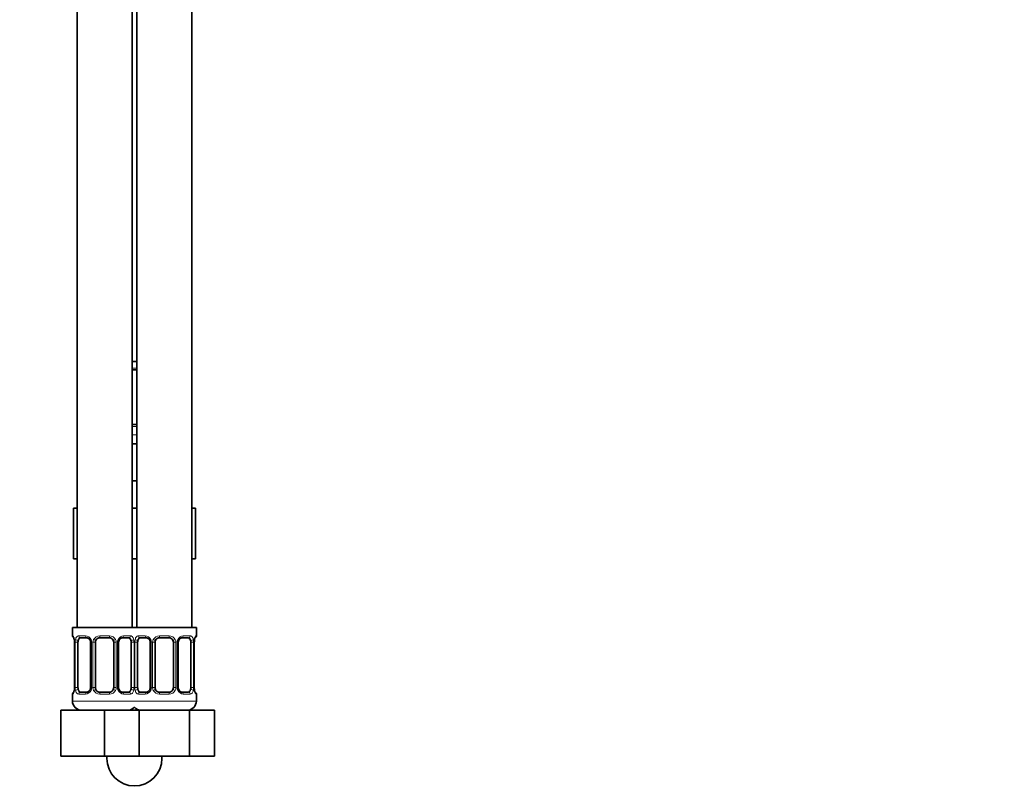
# Model space of a CAD drawing. Units: millimetres. Extents: x 0 to 1478, y 0 to 1758.
# Drawn here: x 1037 to 1252, y 698 to 865 of the extents above; entities that cross this region are included whole.
import ezdxf
from ezdxf import colors
from ezdxf.entities.mleader import LeaderData, LeaderLine
from ezdxf.math import Vec2, Vec3

# ---------------------------------------------------------------- set-up
doc = ezdxf.new("R2010")
doc.units = ezdxf.units.MM
doc.layers.add('DV4_Défaut', color=7, linetype='Continuous')
doc.layers.add('Défaut', color=7, linetype='Continuous')

# ---------------------------------------------------------------- blocks, each defined once
blk = doc.blocks.new('_DOT')
at = {"color": 0}
blk.add_line((0, 0), (-1, 0), dxfattribs=at)
at = {"color": 0, "const_width": 0.333}
blk.add_lwpolyline([(-0.1665, 0, 1), (0.1665, 0, 1)], format="xyb", close=True, dxfattribs=at)
blk = doc.blocks.new('SE3')
at = {"layer": 'DV4_Défaut', "color": 7, "linetype": 'Continuous', "lineweight": 35}
for p, q in [((1049.86, 1036.7), (1049.86, 732.7)), ((1061.86, 732.7), (1061.86, 1036.7)), ((1062.86, 1036.7), (1062.86, 732.7)), ((1074.86, 732.7), (1074.86, 1036.7)), ((1062.86, 790.7), (1061.86, 790.7)), ((1062.86, 788.82), (1061.86, 788.82)), ((1061.86, 776.94), (1062.86, 776.94)), ((1061.86, 772.7), (1062.86, 772.7)), ((1061.86, 764.7), (1062.36, 764.7)), ((1062.36, 764.7), (1062.86, 764.7)), ((1049.1, 758.7), (1049.1, 747.7)), ((1049.1, 758.7), (1049.86, 758.7)), ((1061.86, 758.7), (1062.86, 758.7)), ((1074.86, 758.7), (1075.64, 758.7)), ((1075.64, 758.7), (1075.64, 747.7)), ((1049.1, 747.7), (1049.86, 747.7)), ((1061.86, 747.7), (1062.86, 747.7)), ((1074.86, 747.7), (1075.64, 747.7)), ((1062.36, 732.7), (1048.86, 732.7)), ((1048.86, 732.7), (1048.86, 730.9)), ((1075.86, 732.7), (1062.36, 732.7)), ((1075.86, 730.9), (1075.86, 732.7)), ((1051.95, 730.5), (1050.54, 730.5)), ((1056.86, 730.5), (1054.86, 730.5)), ((1061.18, 730.5), (1059.77, 730.5)), ((1064.95, 730.5), (1063.54, 730.5)), ((1069.86, 730.5), (1067.86, 730.5)), ((1074.18, 730.5), (1072.77, 730.5)), ((1075.41, 729.5), (1075.42, 729.71)), ((1049.31, 729.5), (1049.31, 719.62)), ((1050.06, 719.62), (1050.06, 729.5)), ((1052.81, 729.5), (1052.81, 719.62)), ((1053.86, 719.62), (1053.86, 729.5)), ((1057.86, 729.5), (1057.86, 719.62)), ((1058.91, 719.62), (1058.91, 729.5)), ((1061.66, 729.5), (1061.66, 719.62)), ((1063.06, 719.62), (1063.06, 729.5)), ((1065.81, 729.5), (1065.81, 719.62)), ((1066.86, 719.62), (1066.86, 729.5)), ((1070.86, 729.5), (1070.86, 719.62)), ((1071.91, 719.62), (1071.91, 729.5)), ((1074.66, 729.5), (1074.66, 719.62)), ((1075.41, 719.62), (1075.41, 729.5)), ((1049.3, 719.62), (1049.3, 719.41)), ((1048.86, 718.22), (1048.86, 716.7)), ((1050.54, 718.62), (1051.95, 718.62)), ((1054.86, 718.62), (1056.86, 718.62)), ((1059.77, 718.62), (1061.18, 718.62)), ((1063.54, 718.62), (1064.95, 718.62)), ((1067.86, 718.62), (1069.86, 718.62)), ((1072.77, 718.62), (1074.18, 718.62)), ((1075.86, 716.7), (1075.86, 718.22)), ((1046.36, 714.7), (1055.86, 714.7)), ((1046.36, 704.7), (1046.36, 714.7)), ((1055.86, 714.7), (1062.13, 714.7)), ((1055.86, 704.7), (1055.86, 714.7)), ((1062.13, 714.7), (1063.37, 714.7)), ((1063.37, 714.7), (1074.34, 714.7)), ((1063.37, 704.7), (1063.37, 714.7)), ((1074.34, 714.7), (1079.83, 714.7)), ((1074.34, 704.7), (1074.34, 714.7)), ((1079.83, 704.7), (1079.83, 714.7)), ((1046.36, 704.7), (1055.86, 704.7)), ((1055.86, 704.7), (1062.13, 704.7)), ((1056.36, 704.7), (1056.36, 704.2)), ((1062.13, 704.7), (1063.37, 704.7)), ((1063.37, 704.7), (1074.34, 704.7)), ((1068.36, 704.2), (1068.36, 704.7)), ((1074.34, 704.7), (1079.83, 704.7))]:
    blk.add_line(p, q, dxfattribs=at)
at = {"layer": 'DV4_Défaut', "color": 7, "linetype": 'Continuous', "lineweight": 18}
for p, q in [((1061.86, 789.22), (1062.86, 789.22)), ((1062.86, 776.54), (1061.86, 776.54)), ((1062.86, 774.7), (1061.86, 774.7)), ((1048.94, 730.9), (1048.86, 730.9)), ((1050.22, 730.9), (1051.72, 730.9)), ((1054.8, 730.9), (1056.92, 730.9)), ((1060, 730.9), (1061.5, 730.9)), ((1063.22, 730.9), (1064.72, 730.9)), ((1067.8, 730.9), (1069.92, 730.9)), ((1073, 730.9), (1074.5, 730.9)), ((1075.78, 730.9), (1075.86, 730.9)), ((1049.34, 729.5), (1049.31, 729.5)), ((1049.34, 729.5), (1049.34, 719.62)), ((1049.45, 719.62), (1049.45, 729.5)), ((1050.06, 729.5), (1049.45, 729.5)), ((1052.81, 729.5), (1053.04, 729.5)), ((1053.04, 729.5), (1053.04, 719.62)), ((1053.32, 719.62), (1053.32, 729.5)), ((1053.86, 729.5), (1053.32, 729.5)), ((1057.86, 729.5), (1058.4, 729.5)), ((1058.4, 729.5), (1058.4, 719.62)), ((1058.67, 719.62), (1058.67, 729.5)), ((1058.91, 729.5), (1058.67, 729.5)), ((1061.66, 729.5), (1062.27, 729.5)), ((1062.27, 729.5), (1062.27, 719.62)), ((1062.45, 719.62), (1062.45, 729.5)), ((1063.06, 729.5), (1062.45, 729.5)), ((1065.81, 729.5), (1066.04, 729.5)), ((1066.04, 729.5), (1066.04, 719.62)), ((1066.32, 719.62), (1066.32, 729.5)), ((1066.86, 729.5), (1066.32, 729.5)), ((1070.86, 729.5), (1071.4, 729.5)), ((1071.4, 729.5), (1071.4, 719.62)), ((1071.67, 719.62), (1071.67, 729.5)), ((1071.91, 729.5), (1071.67, 729.5)), ((1074.66, 729.5), (1075.27, 729.5)), ((1075.27, 729.5), (1075.27, 719.62)), ((1075.38, 719.62), (1075.38, 729.5)), ((1075.38, 729.5), (1075.41, 729.5)), ((1049.31, 719.62), (1049.34, 719.62)), ((1049.45, 719.62), (1050.06, 719.62)), ((1053.04, 719.62), (1052.81, 719.62)), ((1053.32, 719.62), (1053.86, 719.62)), ((1058.4, 719.62), (1057.86, 719.62)), ((1058.67, 719.62), (1058.91, 719.62)), ((1062.27, 719.62), (1061.66, 719.62)), ((1062.45, 719.62), (1063.06, 719.62)), ((1066.04, 719.62), (1065.81, 719.62)), ((1066.32, 719.62), (1066.86, 719.62)), ((1071.4, 719.62), (1070.86, 719.62)), ((1071.67, 719.62), (1071.91, 719.62)), ((1075.27, 719.62), (1074.66, 719.62)), ((1075.41, 719.62), (1075.38, 719.62)), ((1048.94, 718.22), (1048.86, 718.22)), ((1062.86, 716.7), (1048.86, 716.7)), ((1051.72, 718.22), (1050.22, 718.22)), ((1056.92, 718.22), (1054.8, 718.22)), ((1061.5, 718.22), (1060, 718.22)), ((1075.86, 716.7), (1061.86, 716.7)), ((1064.72, 718.22), (1063.22, 718.22)), ((1069.92, 718.22), (1067.8, 718.22)), ((1074.5, 718.22), (1073, 718.22)), ((1075.78, 718.22), (1075.86, 718.22))]:
    blk.add_line(p, q, dxfattribs=at)
at = {"layer": 'DV4_Défaut', "color": 7, "linetype": 'Continuous', "lineweight": 35}
for centre, radius, start, end in [((1049.26, 730.9), 0.4, 180, 238.3276), ((1047.6, 729.73), 1.69, 3.091, 10.3452), ((1047.89, 729.6), 1.41, 356.0695, 9.1418), ((1052.17, 729.59), 0.637, 351.7132, 32.1028), ((1054.86, 729.5), 1, 154.4167, 180), ((1054.86, 729.5), 1, 90, 154.4167), ((1056.86, 729.5), 1, 25.5833, 90), ((1056.86, 729.5), 1, 0, 25.5833), ((1059.66, 729.57), 0.74, 151.037, 185.8868), ((1065.17, 729.59), 0.637, 351.7132, 32.1028), ((1067.86, 729.5), 1, 154.4167, 180), ((1067.86, 729.5), 1, 90, 154.4167), ((1069.86, 729.5), 1, 25.5833, 90), ((1069.86, 729.5), 1, 0, 25.5833), ((1072.66, 729.57), 0.74, 151.037, 185.8868), ((1077.84, 729.58), 2.42, 169.3868, 177.061), ((1075.46, 730.9), 0.4, 304.1137, 0), ((1046.89, 719.54), 2.42, 349.3858, 357.0631), ((1052.06, 719.55), 0.739, 331.0376, 5.8876), ((1054.86, 719.62), 1, 180, 205.5833), ((1054.86, 719.62), 1, 205.5833, 270), ((1056.86, 719.62), 1, 270, 334.4167), ((1056.86, 719.62), 1, 334.4167, 0), ((1059.55, 719.53), 0.638, 171.6938, 212.139), ((1065.06, 719.55), 0.739, 331.0376, 5.8876), ((1067.86, 719.62), 1, 180, 205.5833), ((1067.86, 719.62), 1, 205.5833, 270), ((1069.86, 719.62), 1, 270, 334.4167), ((1069.86, 719.62), 1, 334.4167, 0), ((1072.55, 719.53), 0.638, 171.6938, 212.139), ((1076.82, 719.53), 1.41, 176.0692, 189.1414), ((1077.11, 719.39), 1.68, 183.0749, 190.379), ((1049.26, 718.22), 0.4, 124.1137, 180), ((1050.86, 716.7), 2, 180, 270), ((1073.86, 716.7), 2, 270, 0), ((1075.46, 718.22), 0.4, 0, 59.2184), ((1060.86, 716.7), 2, 270, 318.5904), ((1063.86, 716.7), 2, 221.4096, 270), ((1062.36, 704.2), 6, 180, 0)]:
    blk.add_arc(centre, radius, start, end, dxfattribs=at)
at = {"layer": 'DV4_Défaut', "color": 7, "linetype": 'Continuous', "lineweight": 18}
for centre, radius, start, end in [((1045.99, 729.51), 3.35, 359.8705, 10.2708), ((1052.23, 729.52), 2.78, 167.8078, 180.3687), ((1051.65, 729.51), 1.39, 25.1473, 87.3249), ((1051.67, 729.5), 1.38, 359.8791, 25.9211), ((1054.66, 729.5), 1.34, 153.3511, 180.1815), ((1054.78, 729.4), 1.49, 89.2905, 152.1251), ((1056.94, 729.4), 1.49, 27.8747, 90.7097), ((1057.06, 729.5), 1.34, 359.817, 26.6505), ((1060.05, 729.5), 1.38, 154.0799, 180.1199), ((1060.07, 729.51), 1.39, 92.6748, 154.853), ((1059.49, 729.52), 2.78, 359.628, 12.1955), ((1065.23, 729.52), 2.78, 167.8078, 180.3687), ((1064.65, 729.51), 1.39, 25.1473, 87.3249), ((1064.67, 729.5), 1.38, 359.8791, 25.9211), ((1067.66, 729.5), 1.34, 153.3511, 180.1815), ((1067.78, 729.4), 1.49, 89.2905, 152.1251), ((1069.94, 729.4), 1.49, 27.8747, 90.7097), ((1070.06, 729.5), 1.34, 359.817, 26.6505), ((1073.05, 729.5), 1.38, 154.0799, 180.1199), ((1073.07, 729.51), 1.39, 92.6748, 154.853), ((1072.49, 729.52), 2.78, 359.628, 12.1955), ((1078.73, 729.51), 3.35, 169.7304, 180.1284), ((1045.99, 719.62), 3.35, 349.7304, 0.1284), ((1052.23, 719.6), 2.78, 179.628, 192.1955), ((1051.65, 719.61), 1.39, 272.6748, 334.853), ((1051.67, 719.62), 1.38, 334.0799, 0.1199), ((1054.66, 719.62), 1.34, 179.817, 206.6505), ((1054.78, 719.72), 1.49, 207.8747, 270.7097), ((1056.94, 719.72), 1.49, 269.2905, 332.1251), ((1057.06, 719.62), 1.34, 333.3511, 0.1815), ((1060.05, 719.62), 1.38, 179.8791, 205.9211), ((1060.07, 719.61), 1.39, 205.1473, 267.3249), ((1059.49, 719.61), 2.78, 347.8078, 0.3687), ((1065.23, 719.6), 2.78, 179.628, 192.1955), ((1064.65, 719.61), 1.39, 272.6748, 334.853), ((1064.67, 719.62), 1.38, 334.0799, 0.1199), ((1067.66, 719.62), 1.34, 179.817, 206.6505), ((1067.78, 719.72), 1.49, 207.8747, 270.7097), ((1069.94, 719.72), 1.49, 269.2905, 332.1251), ((1070.06, 719.62), 1.34, 333.3511, 0.1815), ((1073.05, 719.62), 1.38, 179.8791, 205.9211), ((1073.07, 719.61), 1.39, 205.1473, 267.3249), ((1072.49, 719.61), 2.78, 347.8078, 0.3687), ((1078.73, 719.62), 3.35, 179.8705, 190.2708)]:
    blk.add_arc(centre, radius, start, end, dxfattribs=at)
for centre, major_axis, ratio, start_param, end_param in [((1049.34, 730.9), (0, -0.4), 0.988455, 4.712389, 5.616405), ((1049.66, 730.1), (0.394, 0.069), 0.426558, 2.752818, 3.150813), ((1049.88, 730.1), (0.391, -0.084), 0.411702, 3.62283, 5.508006), ((1050.54, 730.9), (0, -0.4), 0.806081, 4.712389, 6.283185), ((1051.95, 730.9), (0, -0.4), 0.591806, 4.712389, 6.283185), ((1053.08, 730.1), (0.363, 0.168), 0.191543, 1.963754, 3.152049), ((1053.6, 730.1), (0.361, -0.173), 0.155676, 4.398009, 6.283185), ((1054.86, 730.9), (0, -0.4), 0.151515, 4.712389, 6.283185), ((1056.86, 730.9), (0, -0.4), 0.151515, 0, 1.570796), ((1058.12, 730.1), (-0.361, -0.173), 0.155676, 0, 1.885177), ((1058.64, 730.1), (-0.363, 0.168), 0.191543, 3.130708, 4.319431), ((1059.77, 730.9), (0, -0.4), 0.591806, 0, 1.570796), ((1061.18, 730.9), (0, -0.4), 0.806081, 0, 1.570796), ((1061.84, 730.1), (-0.391, -0.084), 0.411702, 0.775179, 2.660356), ((1062.88, 730.1), (0.391, -0.084), 0.411702, 3.62283, 5.508006), ((1063.54, 730.9), (0, -0.4), 0.806081, 4.712389, 6.283185), ((1064.95, 730.9), (0, -0.4), 0.591806, 4.712389, 6.283185), ((1066.08, 730.1), (0.363, 0.168), 0.191543, 1.963754, 3.152049), ((1066.6, 730.1), (0.361, -0.173), 0.155676, 4.398009, 6.283185), ((1067.86, 730.9), (0, -0.4), 0.151515, 4.712389, 6.283185), ((1069.86, 730.9), (0, -0.4), 0.151515, 0, 1.570796), ((1071.12, 730.1), (-0.361, -0.173), 0.155676, 0, 1.885177), ((1071.64, 730.1), (-0.363, 0.168), 0.191543, 3.130708, 4.319431), ((1072.77, 730.9), (0, -0.4), 0.591806, 0, 1.570796), ((1074.18, 730.9), (0, -0.4), 0.806081, 0, 1.570796), ((1074.84, 730.1), (-0.391, -0.084), 0.411702, 0.775179, 2.660356), ((1075.06, 730.1), (-0.394, 0.069), 0.426558, 3.121595, 3.530367), ((1075.38, 730.9), (0, -0.4), 0.988455, 0.670282, 1.570796), ((1049.66, 719.02), (0.394, -0.069), 0.426558, 3.122084, 3.530367), ((1049.88, 719.02), (-0.391, -0.084), 0.411702, 3.916772, 5.801948), ((1053.08, 719.02), (0.363, -0.168), 0.191543, 3.124421, 4.319431), ((1053.6, 719.02), (-0.361, -0.173), 0.155676, 3.141593, 5.026769), ((1058.12, 719.02), (0.361, -0.173), 0.155676, 1.256416, 3.141593), ((1058.64, 719.02), (-0.363, -0.168), 0.191543, 1.963754, 3.15819), ((1061.84, 719.02), (0.391, -0.084), 0.411702, 0.481237, 2.366414), ((1062.88, 719.02), (-0.391, -0.084), 0.411702, 3.916772, 5.801948), ((1066.08, 719.02), (0.363, -0.168), 0.191543, 3.124421, 4.319431), ((1066.6, 719.02), (-0.361, -0.173), 0.155676, 3.141593, 5.026769), ((1071.12, 719.02), (0.361, -0.173), 0.155676, 1.256416, 3.141593), ((1071.64, 719.02), (-0.363, -0.168), 0.191543, 1.963754, 3.15819), ((1074.84, 719.02), (0.391, -0.084), 0.411702, 0.481237, 2.366414), ((1075.06, 719.02), (-0.394, -0.069), 0.426558, 2.752818, 3.152311), ((1049.34, 718.22), (0, -0.4), 0.988455, 3.806401, 4.712389), ((1050.54, 718.22), (0, -0.4), 0.806081, 3.141593, 4.712389), ((1051.95, 718.22), (0, -0.4), 0.591806, 3.141593, 4.712389), ((1054.86, 718.22), (0, -0.4), 0.151515, 3.141593, 4.712389), ((1056.86, 718.22), (0, -0.4), 0.151515, 1.570796, 3.141593), ((1059.77, 718.22), (0, -0.4), 0.591806, 1.570796, 3.141593), ((1061.18, 718.22), (0, -0.4), 0.806081, 1.570796, 3.141593), ((1063.54, 718.22), (0, -0.4), 0.806081, 3.141593, 4.712389), ((1064.95, 718.22), (0, -0.4), 0.591806, 3.141593, 4.712389), ((1067.86, 718.22), (0, -0.4), 0.151515, 3.141593, 4.712389), ((1069.86, 718.22), (0, -0.4), 0.151515, 1.570796, 3.141593), ((1072.77, 718.22), (0, -0.4), 0.591806, 1.570796, 3.141593), ((1074.18, 718.22), (0, -0.4), 0.806081, 1.570796, 3.141593), ((1075.38, 718.22), (0, -0.4), 0.988455, 1.570796, 2.479588)]:
    blk.add_ellipse(centre, major_axis=major_axis, ratio=ratio, start_param=start_param, end_param=end_param, dxfattribs=at)
at = {"layer": 'DV4_Défaut', "color": 7, "linetype": 'Continuous', "lineweight": 35}
for centre, major_axis, start_param, end_param in [((1050.77, 729.5), (0, -1), 4.265876, 4.712389), ((1050.77, 729.5), (0, -1), 3.141593, 4.265876), ((1060.95, 729.5), (0, 1), 5.158902, 6.283185), ((1060.95, 729.5), (0, 1), 4.712389, 5.158902), ((1063.77, 729.5), (0, -1), 4.265876, 4.712389), ((1063.77, 729.5), (0, -1), 3.141593, 4.265876), ((1073.95, 729.5), (0, 1), 5.158902, 6.283185), ((1073.95, 729.5), (0, 1), 4.712389, 5.158902), ((1050.77, 719.62), (0, -1), 4.712389, 5.158902), ((1050.77, 719.62), (0, -1), 5.158902, 6.283185), ((1060.95, 719.62), (0, 1), 3.141593, 4.265876), ((1060.95, 719.62), (0, 1), 4.265876, 4.712389), ((1063.77, 719.62), (0, -1), 4.712389, 5.158902), ((1063.77, 719.62), (0, -1), 5.158902, 6.283185), ((1073.95, 719.62), (0, 1), 3.141593, 4.265876), ((1073.95, 719.62), (0, 1), 4.265876, 4.712389)]:
    blk.add_ellipse(centre, major_axis=major_axis, ratio=0.707107, start_param=start_param, end_param=end_param, dxfattribs=at)
at = {"layer": 'DV4_Défaut', "color": 7, "linetype": 'Continuous', "lineweight": 18}
for points, knots in [([(1048.94, 730.9), (1048.96, 730.9), (1048.99, 730.88), (1049.04, 730.81), (1049.07, 730.76), (1049.14, 730.62), (1049.17, 730.53), (1049.23, 730.34), (1049.26, 730.23), (1049.28, 730.1)], [0, 0, 0, 0, 0.25, 0.25, 0.5, 0.5, 0.75, 0.75, 1, 1, 1, 1]), ([(1049.51, 730.1), (1049.54, 730.23), (1049.58, 730.34), (1049.67, 730.53), (1049.72, 730.62), (1049.84, 730.76), (1049.91, 730.81), (1050.05, 730.88), (1050.13, 730.9), (1050.22, 730.9)], [0, 0, 0, 0, 0.25, 0.25, 0.5, 0.5, 0.75, 0.75, 1, 1, 1, 1]), ([(1050.54, 730.5), (1050.49, 730.5), (1050.44, 730.48), (1050.35, 730.43), (1050.31, 730.39), (1050.21, 730.25), (1050.16, 730.1), (1050.13, 729.93)], [0, 0, 0, 0, 0.25, 0.25, 0.5, 0.5, 1, 1, 1, 1]), ([(1061.59, 729.93), (1061.57, 730.02), (1061.56, 730.09), (1061.51, 730.23), (1061.48, 730.29), (1061.38, 730.44), (1061.29, 730.5), (1061.18, 730.5)], [0, 0, 0, 0, 0.25, 0.25, 0.5, 0.5, 1, 1, 1, 1]), ([(1061.5, 730.9), (1061.59, 730.9), (1061.66, 730.88), (1061.81, 730.81), (1061.88, 730.76), (1062, 730.62), (1062.05, 730.53), (1062.14, 730.34), (1062.18, 730.23), (1062.21, 730.1)], [0, 0, 0, 0, 0.25, 0.25, 0.5, 0.5, 0.75, 0.75, 1, 1, 1, 1]), ([(1062.51, 730.1), (1062.54, 730.23), (1062.58, 730.34), (1062.67, 730.53), (1062.72, 730.62), (1062.84, 730.76), (1062.91, 730.81), (1063.05, 730.88), (1063.13, 730.9), (1063.22, 730.9)], [0, 0, 0, 0, 0.25, 0.25, 0.5, 0.5, 0.75, 0.75, 1, 1, 1, 1]), ([(1063.54, 730.5), (1063.49, 730.5), (1063.44, 730.48), (1063.35, 730.43), (1063.31, 730.39), (1063.21, 730.25), (1063.16, 730.1), (1063.13, 729.93)], [0, 0, 0, 0, 0.25, 0.25, 0.5, 0.5, 1, 1, 1, 1]), ([(1074.59, 729.93), (1074.57, 730.02), (1074.56, 730.09), (1074.51, 730.23), (1074.48, 730.29), (1074.38, 730.44), (1074.29, 730.5), (1074.18, 730.5)], [0, 0, 0, 0, 0.25, 0.25, 0.5, 0.5, 1, 1, 1, 1]), ([(1074.5, 730.9), (1074.59, 730.9), (1074.66, 730.88), (1074.81, 730.81), (1074.88, 730.76), (1075, 730.62), (1075.05, 730.53), (1075.14, 730.34), (1075.18, 730.23), (1075.21, 730.1)], [0, 0, 0, 0, 0.25, 0.25, 0.5, 0.5, 0.75, 0.75, 1, 1, 1, 1]), ([(1075.44, 730.1), (1075.46, 730.23), (1075.49, 730.34), (1075.55, 730.53), (1075.58, 730.62), (1075.64, 730.76), (1075.68, 730.81), (1075.73, 730.88), (1075.76, 730.9), (1075.78, 730.9)], [0, 0, 0, 0, 0.25, 0.25, 0.5, 0.5, 0.75, 0.75, 1, 1, 1, 1]), ([(1049.28, 719.02), (1049.26, 718.89), (1049.23, 718.78), (1049.17, 718.59), (1049.14, 718.5), (1049.07, 718.37), (1049.04, 718.31), (1048.99, 718.24), (1048.96, 718.22), (1048.94, 718.22)], [0, 0, 0, 0, 0.25, 0.25, 0.5, 0.5, 0.75, 0.75, 1, 1, 1, 1]), ([(1050.22, 718.22), (1050.13, 718.22), (1050.06, 718.24), (1049.91, 718.31), (1049.84, 718.37), (1049.72, 718.5), (1049.67, 718.59), (1049.58, 718.78), (1049.54, 718.89), (1049.51, 719.02)], [0, 0, 0, 0, 0.25, 0.25, 0.5, 0.5, 0.75, 0.75, 1, 1, 1, 1]), ([(1050.13, 719.19), (1050.14, 719.1), (1050.16, 719.03), (1050.21, 718.89), (1050.24, 718.83), (1050.34, 718.68), (1050.43, 718.62), (1050.54, 718.62)], [0, 0, 0, 0, 0.25, 0.25, 0.5, 0.5, 1, 1, 1, 1]), ([(1061.18, 718.62), (1061.23, 718.62), (1061.28, 718.64), (1061.37, 718.69), (1061.41, 718.73), (1061.51, 718.88), (1061.56, 719.02), (1061.59, 719.19)], [0, 0, 0, 0, 0.25, 0.25, 0.5, 0.5, 1, 1, 1, 1]), ([(1062.21, 719.02), (1062.18, 718.89), (1062.14, 718.78), (1062.05, 718.59), (1062, 718.5), (1061.88, 718.37), (1061.81, 718.31), (1061.66, 718.24), (1061.59, 718.22), (1061.5, 718.22)], [0, 0, 0, 0, 0.25, 0.25, 0.5, 0.5, 0.75, 0.75, 1, 1, 1, 1]), ([(1063.22, 718.22), (1063.13, 718.22), (1063.06, 718.24), (1062.91, 718.31), (1062.84, 718.37), (1062.72, 718.5), (1062.67, 718.59), (1062.58, 718.78), (1062.54, 718.89), (1062.51, 719.02)], [0, 0, 0, 0, 0.25, 0.25, 0.5, 0.5, 0.75, 0.75, 1, 1, 1, 1]), ([(1063.13, 719.19), (1063.14, 719.1), (1063.16, 719.03), (1063.21, 718.89), (1063.24, 718.83), (1063.34, 718.68), (1063.43, 718.62), (1063.54, 718.62)], [0, 0, 0, 0, 0.25, 0.25, 0.5, 0.5, 1, 1, 1, 1]), ([(1074.18, 718.62), (1074.23, 718.62), (1074.28, 718.64), (1074.37, 718.69), (1074.41, 718.73), (1074.51, 718.88), (1074.56, 719.02), (1074.59, 719.19)], [0, 0, 0, 0, 0.25, 0.25, 0.5, 0.5, 1, 1, 1, 1]), ([(1075.21, 719.02), (1075.18, 718.89), (1075.14, 718.78), (1075.05, 718.59), (1075, 718.5), (1074.88, 718.37), (1074.81, 718.31), (1074.66, 718.24), (1074.59, 718.22), (1074.5, 718.22)], [0, 0, 0, 0, 0.25, 0.25, 0.5, 0.5, 0.75, 0.75, 1, 1, 1, 1]), ([(1075.78, 718.22), (1075.76, 718.22), (1075.73, 718.24), (1075.68, 718.31), (1075.64, 718.37), (1075.58, 718.5), (1075.55, 718.59), (1075.49, 718.78), (1075.46, 718.89), (1075.44, 719.02)], [0, 0, 0, 0, 0.25, 0.25, 0.5, 0.5, 0.75, 0.75, 1, 1, 1, 1])]:
    blk.add_open_spline(points, degree=3, knots=knots, dxfattribs=at)
at = {"layer": 'DV4_Défaut', "color": 7, "linetype": 'Continuous', "lineweight": 35}
for points, knots in [([(1049.09, 730.6), (1049.09, 730.6), (1049.1, 730.59), (1049.13, 730.52), (1049.2, 730.34), (1049.24, 730.15), (1049.26, 730.03)], [0, 0, 0, 0, 0.125322, 0.330221, 0.635155, 1, 1, 1, 1]), ([(1051.94, 730.5), (1051.95, 730.5), (1052.04, 730.5), (1052.24, 730.45), (1052.53, 730.25), (1052.65, 730.05), (1052.71, 729.93)], [0, 0, 0, 0, 0.041354, 0.358387, 0.697129, 1, 1, 1, 1]), ([(1059.01, 729.93), (1059.01, 729.94), (1059.06, 730.05), (1059.22, 730.26), (1059.48, 730.45), (1059.69, 730.51), (1059.76, 730.5), (1059.77, 730.5)], [0, 0, 0, 0, 0.021368, 0.320788, 0.645675, 0.979108, 1, 1, 1, 1]), ([(1064.94, 730.5), (1064.95, 730.5), (1065.04, 730.5), (1065.24, 730.45), (1065.53, 730.25), (1065.65, 730.05), (1065.71, 729.93)], [0, 0, 0, 0, 0.041354, 0.358387, 0.697129, 1, 1, 1, 1]), ([(1072.01, 729.93), (1072.01, 729.94), (1072.06, 730.05), (1072.22, 730.26), (1072.48, 730.45), (1072.69, 730.51), (1072.76, 730.5), (1072.77, 730.5)], [0, 0, 0, 0, 0.021368, 0.320788, 0.645675, 0.979108, 1, 1, 1, 1]), ([(1075.45, 730.03), (1075.46, 730.04), (1075.47, 730.17), (1075.53, 730.38), (1075.6, 730.55), (1075.63, 730.6), (1075.63, 730.6), (1075.63, 730.6)], [0, 0, 0, 0, 0.029393, 0.416925, 0.761236, 0.95855, 1, 1, 1, 1]), ([(1049.26, 719.09), (1049.26, 719.08), (1049.24, 718.95), (1049.18, 718.74), (1049.12, 718.57), (1049.09, 718.52), (1049.09, 718.52), (1049.09, 718.52)], [0, 0, 0, 0, 0.0295096, 0.4169948, 0.7612646, 0.958555, 1, 1, 1, 1]), ([(1052.71, 719.19), (1052.71, 719.18), (1052.66, 719.07), (1052.5, 718.86), (1052.24, 718.68), (1052.03, 718.61), (1051.96, 718.62), (1051.95, 718.63)], [0, 0, 0, 0, 0.021508, 0.320896, 0.645748, 0.979145, 1, 1, 1, 1]), ([(1059.78, 718.63), (1059.76, 718.62), (1059.68, 718.62), (1059.48, 718.67), (1059.19, 718.87), (1059.07, 719.08), (1059.01, 719.19)], [0, 0, 0, 0, 0.041382, 0.35869, 0.697726, 1, 1, 1, 1]), ([(1065.71, 719.19), (1065.71, 719.18), (1065.66, 719.07), (1065.5, 718.86), (1065.24, 718.68), (1065.03, 718.61), (1064.96, 718.62), (1064.95, 718.63)], [0, 0, 0, 0, 0.021508, 0.320896, 0.645748, 0.979145, 1, 1, 1, 1]), ([(1072.78, 718.63), (1072.76, 718.62), (1072.68, 718.62), (1072.48, 718.67), (1072.19, 718.87), (1072.07, 719.08), (1072.01, 719.19)], [0, 0, 0, 0, 0.041382, 0.35869, 0.697726, 1, 1, 1, 1]), ([(1075.63, 718.52), (1075.63, 718.52), (1075.62, 718.53), (1075.59, 718.6), (1075.52, 718.78), (1075.48, 718.97), (1075.45, 719.09)], [0, 0, 0, 0, 0.125376, 0.330361, 0.635424, 1, 1, 1, 1])]:
    blk.add_open_spline(points, degree=3, knots=knots, dxfattribs=at)

msp = doc.modelspace()

# ---------------------------------------------------------------- block references
at = {"layer": 'Défaut'}
msp.add_blockref('SE3', (0, 0), dxfattribs=at)

# ---------------------------------------------------------------- leaders
at = {"layer": 'Défaut', "color": 7, "linetype": 'Continuous', "lineweight": 18}
ml = msp.add_multileader_mtext('Standard', dxfattribs=at)
ml.set_content('{\\pxsm0.9;\\fSolid Edge ISO|b1||i0||c0|p34;\\W1.;08/02/2021\\P}', color=256)
ml.set_leader_properties()
ml.set_arrow_properties(name='DOT')
ml.build(insert=Vec2(0, 0))
ml.multileader.update_dxf_attribs({"leader_type": 0, "dogleg_length": 0, "arrow_head_size": 12})
ctx = ml.context
ctx.base_point, ctx.char_height, ctx.arrow_head_size, ctx.landing_gap_size = Vec3(1390.41, 1750.71), 12, 12, 4.2
notes = []
notes.append((ctx, [(0, (0, 0, 0), (0, 0), (1, 0), 1, [])]))
ctx.mtext.insert = Vec3(1392.41, 1756.83)
for ctx, leaders in notes:
    for number, flags, end, landing, length, lines in leaders:
        leader = LeaderData()
        leader.index, (leader.has_last_leader_line, leader.has_dogleg_vector, leader.attachment_direction) = number, flags
        leader.last_leader_point, leader.dogleg_vector, leader.dogleg_length = Vec3(end), Vec3(landing), length
        for number, points, colour, breaks in lines:
            line = LeaderLine()
            line.index, line.vertices, line.color, line.breaks = number, Vec3.list(points), colors.encode_raw_color(colour), breaks
            leader.lines.append(line)
        ctx.leaders.append(leader)

doc.saveas('drawing.dxf')
